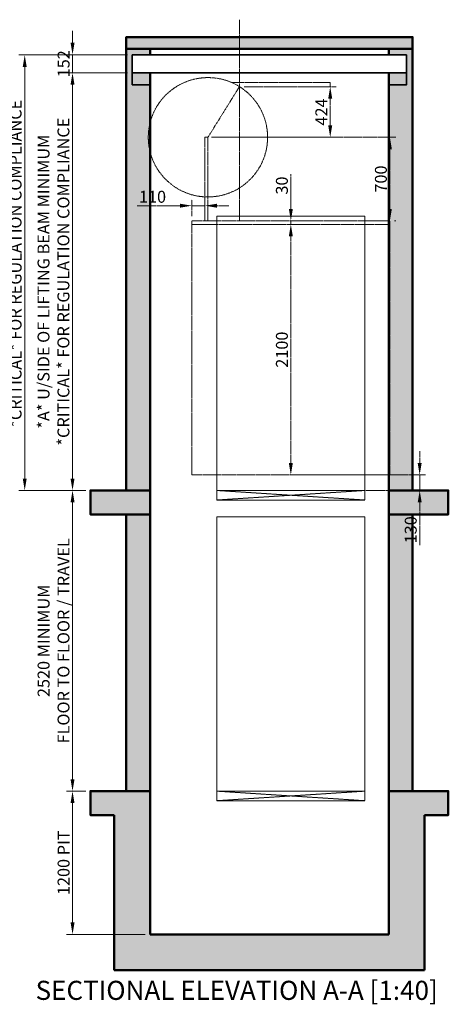
# Model space of a CAD drawing. Units: millimetres. Extents: x -743 to 15486, y -577 to 7992.
# Drawn here: x 7024 to 10617, y -577 to 7675 of the extents above; entities that cross this region are included whole.
import ezdxf

# ---------------------------------------------------------------- set-up
doc = ezdxf.new("R2010")
doc.units = ezdxf.units.MM
doc.header["$MEASUREMENT"] = 0
doc.linetypes.add('ACAD_ISO02W100', pattern=[15, 12, -3])
doc.linetypes.add('HIDDEN2', pattern=[4.7625, 3.175, -1.5875])
doc.layers.add('Construction Lines', color=40, linetype='ACAD_ISO02W100', lineweight=18, plot=False)
for name, color, linetype, lineweight in [('Dimensions', 6, 'Continuous', 25), ('Hatch', 10, 'Continuous', 15), ('Notes', 6, 'Continuous', 30), ('Shaft', 5, 'Continuous', 50), ('Steelwork', 4, 'Continuous', 35)]:
    doc.layers.add(name, color=color, linetype=linetype, lineweight=lineweight)
doc.styles.get("Standard").update_dxf_attribs({"font": 'arial.ttf'})
doc.dimstyles.new('1-40', dxfattribs={"dimscale": 40, "dimtxt": 2.5, "dimasz": 2.5, "dimexe": 1.25, "dimexo": 1, "dimgap": 0.6, "dimtad": 1, "dimdec": 0, "dimdsep": 46, "dimtxsty": 'Standard', "dimcen": 2.5, "dimclrd": 1, "dimclre": 1, "dimclrt": 256, "dimadec": 0, "dimazin": 0, "dimtfac": 1, "dimtdec": 0, "dimtmove": 0, "dimatfit": 3, "dimfxl": 1, "dimtolj": 1, "dimtzin": 0, "dimlwd": 13, "dimlwe": 13, "dimarcsym": 0})

# ---------------------------------------------------------------- blocks, each defined once
blk = doc.blocks.new('*D50')
at = {"layer": 'Defpoints', "color": 0, "transparency": 16777216}
for p in [(7467, 7381.2), (7967, 7381.2), (7967, 7229.2)]:
    blk.add_point(p, dxfattribs=at)
at = {"layer": 'Dimensions', "color": 1, "lineweight": 13, "transparency": 16777216}
for p, q in [((7467, 7481.2), (7467, 7581.2)), ((7927, 7381.2), (7417, 7381.2)), ((7467, 7229.2), (7467, 7381.2)), ((7927, 7229.2), (7417, 7229.2)), ((7467, 7129.2), (7467, 7029.2))]:
    blk.add_line(p, q, dxfattribs=at)
at = {"layer": 'Dimensions', "color": 1, "transparency": 16777216}
for points in [[(7450.3, 7481.2), (7483.7, 7481.2), (7467, 7381.2)], [(7450.3, 7129.2), (7483.7, 7129.2), (7467, 7229.2)]]:
    blk.add_solid(points, dxfattribs=at)
at = {"layer": 'Dimensions', "transparency": 16777216, "insert": (7391.9, 7305.2), "char_height": 100, "attachment_point": 5, "rotation": 90}
blk.add_mtext('\\A1;152', dxfattribs=at)
blk = doc.blocks.new('*D51')
at = {"layer": 'Defpoints', "color": 0, "transparency": 16777216}
for p in [(7467, 3729.2), (7617, 3729.2), (7617, 1209.2)]:
    blk.add_point(p, dxfattribs=at)
at = {"layer": 'Dimensions', "color": 1, "lineweight": 13, "transparency": 16777216}
for p, q in [((7577, 3729.2), (7417, 3729.2)), ((7467, 1309.2), (7467, 3629.2)), ((7577, 1209.2), (7417, 1209.2))]:
    blk.add_line(p, q, dxfattribs=at)
at = {"layer": 'Dimensions', "color": 1, "transparency": 16777216}
for points in [[(7450.3, 3629.2), (7483.7, 3629.2), (7467, 3729.2)], [(7450.3, 1309.2), (7483.7, 1309.2), (7467, 1209.2)]]:
    blk.add_solid(points, dxfattribs=at)
at = {"layer": 'Dimensions', "transparency": 16777216, "insert": (7307.7, 2469.2), "char_height": 100, "attachment_point": 5, "rotation": 90}
blk.add_mtext('\\A1;2520 MINIMUM \\PFLOOR TO FLOOR / TRAVEL', dxfattribs=at)
blk = doc.blocks.new('*D52')
at = {"layer": 'Defpoints', "color": 0, "transparency": 16777216}
for p in [(7467, 1209.2), (7617, 1209.2), (8117, 9.2)]:
    blk.add_point(p, dxfattribs=at)
at = {"layer": 'Dimensions', "color": 1, "lineweight": 13, "transparency": 16777216}
for p, q in [((7577, 1209.2), (7417, 1209.2)), ((7467, 109.2), (7467, 1109.2)), ((8077, 9.2), (7417, 9.2))]:
    blk.add_line(p, q, dxfattribs=at)
at = {"layer": 'Dimensions', "color": 1, "transparency": 16777216}
for points in [[(7450.3, 1109.2), (7483.7, 1109.2), (7467, 1209.2)], [(7450.3, 109.2), (7483.7, 109.2), (7467, 9.2)]]:
    blk.add_solid(points, dxfattribs=at)
at = {"layer": 'Dimensions', "transparency": 16777216, "insert": (7391.9, 609.2), "char_height": 100, "attachment_point": 5, "rotation": 90}
blk.add_mtext('\\A1;1200 PIT', dxfattribs=at)
blk = doc.blocks.new('*D98')
at = {"layer": 'Defpoints', "color": 0, "transparency": 16777216}
for p in [(7967, 7229.2), (7467, 3729.2), (7517, 3729.2)]:
    blk.add_point(p, dxfattribs=at)
at = {"layer": 'Dimensions', "color": 1, "lineweight": 13, "transparency": 16777216}
for p, q in [((7927, 7229.2), (7417, 7229.2)), ((7467, 7129.2), (7467, 3829.2)), ((7477, 3729.2), (7417, 3729.2))]:
    blk.add_line(p, q, dxfattribs=at)
at = {"layer": 'Dimensions', "color": 1, "transparency": 16777216}
for points in [[(7450.3, 7129.2), (7483.7, 7129.2), (7467, 7229.2)], [(7450.3, 3829.2), (7483.7, 3829.2), (7467, 3729.2)]]:
    blk.add_solid(points, dxfattribs=at)
at = {"layer": 'Dimensions', "transparency": 16777216, "insert": (7307, 5479.2), "char_height": 100, "width": 3614.846, "attachment_point": 5, "rotation": 90}
blk.add_mtext('\\A1;*A* U/SIDE OF LIFTING BEAM MINIMUM \\P*CRITICAL* FOR REGULATION COMPLIANCE', dxfattribs=at)
blk = doc.blocks.new('*D99')
at = {"layer": 'Defpoints', "color": 0, "transparency": 16777216}
for p in [(7817, 7379.2), (7066.1, 3729.2), (7517, 3729.2)]:
    blk.add_point(p, dxfattribs=at)
at = {"layer": 'Dimensions', "color": 1, "lineweight": 13, "transparency": 16777216}
for p, q in [((7777, 7379.2), (7016.1, 7379.2)), ((7066.1, 7279.2), (7066.1, 3829.2)), ((7477, 3729.2), (7016.1, 3729.2))]:
    blk.add_line(p, q, dxfattribs=at)
at = {"layer": 'Dimensions', "color": 1, "transparency": 16777216}
for points in [[(7049.4, 7279.2), (7082.7, 7279.2), (7066.1, 7379.2)], [(7049.4, 3829.2), (7082.7, 3829.2), (7066.1, 3729.2)]]:
    blk.add_solid(points, dxfattribs=at)
at = {"layer": 'Dimensions', "transparency": 16777216, "insert": (6906.1, 5629.2), "char_height": 100, "attachment_point": 5, "rotation": 90}
blk.add_mtext('\\A1;*B* MINIMUM HEADROOM REQUIRED \\P*CRITICAL* FOR REGULATION COMPLIANCE', dxfattribs=at)
blk = doc.blocks.new('*D102')
at = {"layer": 'Construction Lines', "color": 1, "lineweight": 13, "transparency": 16777216}
for p, q in [((40, 2230), (50, 2230)), ((0, 2130), (0, 230)), ((40, 130), (50, 130))]:
    blk.add_line(p, q, dxfattribs=at)
at = {"layer": 'Construction Lines', "color": 1, "transparency": 16777216}
for points in [[(-16.7, 2130), (16.7, 2130), (0, 2230)], [(-16.7, 230), (16.7, 230), (0, 130)]]:
    blk.add_solid(points, dxfattribs=at)
at = {"layer": 'Defpoints', "color": 0, "transparency": 16777216}
for p in [(0, 2230), (0, 130), (0, 130)]:
    blk.add_point(p, dxfattribs=at)
at = {"layer": 'Construction Lines', "transparency": 16777216, "insert": (-75.1, 1180), "char_height": 100, "attachment_point": 5, "rotation": 90}
blk.add_mtext('\\A1;2100', dxfattribs=at)
blk = doc.blocks.new('*D103')
at = {"layer": 'Construction Lines', "color": 1, "lineweight": 13, "transparency": 16777216}
for p, q in [((0, 2360), (0, 2650.8)), ((0, 2230), (0, 2260)), ((40, 2260), (50, 2260)), ((40, 2230), (50, 2230)), ((0, 2130), (0, 2030))]:
    blk.add_line(p, q, dxfattribs=at)
at = {"layer": 'Construction Lines', "color": 1, "transparency": 16777216}
for points in [[(-16.7, 2360), (16.7, 2360), (0, 2260)], [(-16.7, 2130), (16.7, 2130), (0, 2230)]]:
    blk.add_solid(points, dxfattribs=at)
at = {"layer": 'Defpoints', "color": 0, "transparency": 16777216}
for p in [(0, 2260), (0, 2260), (0, 2230)]:
    blk.add_point(p, dxfattribs=at)
at = {"layer": 'Construction Lines', "transparency": 16777216, "insert": (-75.1, 2555.4), "char_height": 100, "attachment_point": 5, "rotation": 90}
blk.add_mtext('\\A1;30', dxfattribs=at)
blk = doc.blocks.new('*D104')
at = {"layer": 'Construction Lines', "color": 1, "lineweight": 13, "transparency": 16777216}
for p, q in [((-655, 2960), (880, 2960)), ((830, 2860), (830, 2360)), ((870, 2260), (880, 2260))]:
    blk.add_line(p, q, dxfattribs=at)
at = {"layer": 'Construction Lines', "color": 1, "transparency": 16777216}
for points in [[(813.3, 2860), (846.7, 2860), (830, 2960)], [(813.3, 2360), (846.7, 2360), (830, 2260)]]:
    blk.add_solid(points, dxfattribs=at)
at = {"layer": 'Defpoints', "color": 0, "transparency": 16777216}
for p in [(-695, 2960), (830, 2260), (830, 2260)]:
    blk.add_point(p, dxfattribs=at)
at = {"layer": 'Construction Lines', "transparency": 16777216, "insert": (754.9, 2610), "char_height": 100, "attachment_point": 5, "rotation": 90}
blk.add_mtext('\\A1;700', dxfattribs=at)
blk = doc.blocks.new('*D105')
at = {"layer": 'Construction Lines', "color": 1, "lineweight": 13, "transparency": 16777216}
for p, q in [((1080, 230), (1080, 330)), ((40, 130), (1130, 130)), ((1080, 130), (1080, 0)), ((-210, 0), (1130, 0)), ((1080, -100), (1080, -459.2))]:
    blk.add_line(p, q, dxfattribs=at)
at = {"layer": 'Construction Lines', "color": 1, "transparency": 16777216}
for points in [[(1063.3, 230), (1096.7, 230), (1080, 130)], [(1063.3, -100), (1096.7, -100), (1080, 0)]]:
    blk.add_solid(points, dxfattribs=at)
at = {"layer": 'Defpoints', "color": 0, "transparency": 16777216}
for p in [(0, 130), (-250, 0), (1080, 0)]:
    blk.add_point(p, dxfattribs=at)
at = {"layer": 'Construction Lines', "transparency": 16777216, "insert": (1004.9, -329.6), "char_height": 100, "attachment_point": 5, "rotation": 90}
blk.add_mtext('\\A1;130', dxfattribs=at)
blk = doc.blocks.new('*D106')
at = {"layer": 'Construction Lines', "color": 1, "lineweight": 13, "transparency": 16777216}
for p, q in [((-830, 2300), (-830, 2436.4)), ((-720, 2300), (-720, 2436.4)), ((-930, 2386.4), (-1289.2, 2386.4)), ((-720, 2386.4), (-830, 2386.4)), ((-620, 2386.4), (-520, 2386.4))]:
    blk.add_line(p, q, dxfattribs=at)
at = {"layer": 'Construction Lines', "color": 1, "transparency": 16777216}
for points in [[(-930, 2403.1), (-930, 2369.8), (-830, 2386.4)], [(-620, 2403.1), (-620, 2369.8), (-720, 2386.4)]]:
    blk.add_solid(points, dxfattribs=at)
at = {"layer": 'Defpoints', "color": 0, "transparency": 16777216}
for p in [(-720, 2386.4), (-830, 2260), (-720, 2260)]:
    blk.add_point(p, dxfattribs=at)
at = {"layer": 'Construction Lines', "transparency": 16777216, "insert": (-1159.6, 2461.5), "char_height": 100, "attachment_point": 5}
blk.add_mtext('\\A1;110', dxfattribs=at)
blk = doc.blocks.new('*D101')
at = {"layer": 'Construction Lines', "color": 1, "lineweight": 13, "transparency": 16777216}
for p, q in [((-390, 3384), (380, 3384)), ((330, 3060), (330, 3284)), ((-665, 2960), (380, 2960))]:
    blk.add_line(p, q, dxfattribs=at)
at = {"layer": 'Construction Lines', "color": 1, "transparency": 16777216}
for points in [[(313.3, 3284), (346.7, 3284), (330, 3384)], [(313.3, 3060), (346.7, 3060), (330, 2960)]]:
    blk.add_solid(points, dxfattribs=at)
at = {"layer": 'Defpoints', "color": 0, "transparency": 16777216}
for p in [(-430, 3384), (330, 3384), (-705, 2960)]:
    blk.add_point(p, dxfattribs=at)
at = {"layer": 'Construction Lines', "transparency": 16777216, "insert": (255.8, 3172), "char_height": 100, "attachment_point": 5, "rotation": 90}
blk.add_mtext('\\A1;424', dxfattribs=at)
blk = doc.blocks.new('headroom clearances')
at = {"layer": 'Construction Lines'}
for p, q in [((-430, 2260), (-430, 3945.4)), ((-695, 2960), (-431.1, 3384)), ((330, 3419), (-496.7, 3419)), ((330, 3384), (330, 3419)), ((-695, 2960), (-720, 2960)), ((-720, 2960), (-720, 2260)), ((-695, 2260), (-695, 2960)), ((-830, 2230), (-830, 2260)), ((830, 2260), (-830, 2260)), ((830, 2230), (830, 2260))]:
    blk.add_line(p, q, dxfattribs=at)
blk.add_lwpolyline([(-830, 130), (-830, 2230), (830, 2230), (830, 130)], close=True, dxfattribs=at)
blk.add_circle((-695, 2960), 500, dxfattribs=at)
for base, p1, p2, picture, middle in [((330, 3384), (-705, 2960), (-430, 3384), '*D101', (255.8, 3172)), ((830, 2260), (-695, 2960), (830, 2260), '*D104', (754.9, 2610)), ((0, 2260), (0, 2230), (0, 2260), '*D103', (-75.1, 2555.4)), ((0, 130), (0, 2230), (0, 130), '*D102', (-75.1, 1180)), ((1080, 0), (0, 130), (-250, 0), '*D105', (1004.9, -329.6))]:
    dim = blk.add_linear_dim(base=base, p1=p1, p2=p2, angle=90, dimstyle='1-40', dxfattribs=at)
    dim.commit()
    dim.dimension.update_dxf_attribs({"geometry": picture, "text_midpoint": middle})
dim = blk.add_linear_dim(base=(-720, 2386.4), p1=(-830, 2260), p2=(-720, 2260), dimstyle='1-40', dxfattribs=at)
dim.commit()
dim.dimension.update_dxf_attribs({"geometry": '*D106', "text_midpoint": (-1159.6, 2386.4), "dimtype": 128})

msp = doc.modelspace()

# ---------------------------------------------------------------- hatches: boundary and pattern name
at = {"layer": 'Hatch'}
h = msp.add_hatch(dxfattribs=at)
h.set_pattern_fill('AR-CONC', color=256, scale=30)
h.set_pattern_definition([(50, (600, 0), (215.178, -18.8256), [22.5, -247.5]), (355, (600, 0), (-41.6254, 225.6576), [18, -198]), (100.4514, (617.93, -1.57), (173.5527, 206.832), [19.122, -210.3426]), (46.1842, (600, 60), (320.1724, -49.656), [33.75, -371.25]), (96.6356, (626.68, 55.86), (280.3986, 292.2356), [28.683, -315.514]), (351.1842, (600, 60), (280.399, 292.236), [27, -297]), (21, (630, 45), (179.072, -120.7857), [22.5, -247.5]), (326, (630, 45), (72.9946, 217.545), [18, -198]), (71.4514, (644.92, 34.93), (252.0667, 96.7593), [19.122, -210.3426]), (37.5, (600, 0), (3.64796, 99.86816), [0, -195.6, 0, -201, 0, -198.75]), (7.5, (600, 0), (78.9209, 118.3235), [0, -114.6, 0, -191.1, 0, -75.75]), (327.5, (533.1, 0), (160.14673, -6.76646), [0, -75, 0, -234, 0, -310.5]), (317.5, (503.1, 0), (174.9559, 30.0315), [0, -97.5, 0, -155.4, 0, -220.5])])
h.paths.add_polyline_path([(8117, 1209.2), (7617, 1209.2), (7617, 1009.2), (7817, 1009.2), (7817, -290.8), (10417, -290.8), (10417, 1009.2), (10617, 1009.2), (10617, 1209.2), (10117, 1209.2), (10117, 9.2), (8117, 9.2)])
h.paths.add_polyline_path([(10317, 3529.2), (10117, 3529.2), (10117, 1209.2), (10317, 1209.2)])
h.paths.add_polyline_path([(10617, 3729.2), (10117, 3729.2), (10117, 3529.2), (10617, 3529.2)])
h.paths.add_polyline_path([(8117, 3729.2), (8517, 3729.2), (7617, 3729.2), (7617, 3529.2), (8117, 3529.2)])
h.paths.add_polyline_path([(8117, 3529.2), (7917, 3529.2), (7917, 1209.2), (8117, 1209.2)])
h.paths.add_polyline_path([(8117, 7229.2), (7967, 7229.2), (7967, 7329.2), (7967, 7381.2), (8113.4, 7381.2), (8113.4, 7529.2), (7917, 7529.2), (7917, 3729.2), (8117, 3729.2)])
h.paths.add_polyline_path([(10317, 7429.2), (10117, 7429.2), (10117, 7381.2), (10267, 7381.2), (10267, 7329.2), (10267, 7229.2), (10117, 7229.2), (10117, 3729.2), (10317, 3729.2)])
h.paths.add_polyline_path([(10317, 7529.2), (8112.3, 7529.2), (8112.3, 7429.2), (10317, 7429.2)])
h = msp.add_hatch(dxfattribs=at)
h.set_pattern_fill('BRSTONE', color=256, scale=50)
h.set_pattern_definition([(0, (600, -100), (0, 16.5), []), (90, (645, -100), (-25, 16.5), [16.5, -16.5]), (90, (640, -100), (-25, 16.5), [16.5, -16.5]), (0, (645, -97.25), (25, 16.5), [-45, 5]), (0, (645, -94.5), (25, 16.5), [-45, 5]), (0, (645, -91.75), (25, 16.5), [-45, 5]), (0, (645, -89), (25, 16.5), [-45, 5]), (0, (645, -86.25), (25, 16.5), [-45, 5])])
h.paths.add_polyline_path([(8117, 7229.2), (7967, 7229.2), (7967, 7129.2), (8117, 7129.2)])
h.paths.add_polyline_path([(10267, 7229.2), (10117, 7229.2), (10117, 7129.2), (10267, 7129.2)])

# ---------------------------------------------------------------- linework, layer by layer
at = {"layer": 'Shaft', "linetype": 'HIDDEN2', "lineweight": 20}
for p, q in [((9917, 3729.2), (8677, 3649.2)), ((8677, 3729.2), (9917, 3649.2)), ((9917, 1209.2), (8677, 1129.2)), ((8677, 1209.2), (9917, 1129.2))]:
    msp.add_line(p, q, dxfattribs=at)
at = {"layer": 'Shaft'}
for p, q in [((8117, 1209.2), (8117, 9.2)), ((10117, 9.2), (10117, 1209.2)), ((7817, 1009.2), (7817, -290.8)), ((10417, -290.8), (10417, 1009.2)), ((8117, 9.2), (10117, 9.2)), ((7817, -290.8), (10417, -290.8))]:
    msp.add_line(p, q, dxfattribs=at)
for points in [[(7917, 7429.2), (10317, 7429.2), (10317, 7529.2), (7917, 7529.2)], [(8117, 3729.2), (7617, 3729.2), (7617, 3529.2), (8117, 3529.2)], [(10117, 3729.2), (10617, 3729.2), (10617, 3529.2), (10117, 3529.2)], [(7917, 1209.2), (7917, 3529.2), (8117, 3529.2), (8117, 1209.2)], [(10317, 1209.2), (10317, 3529.2), (10117, 3529.2), (10117, 1209.2)]]:
    msp.add_lwpolyline(points, close=True, dxfattribs=at)
for points in [[(8117, 7229.2), (8117, 3729.2), (7917, 3729.2), (7917, 7429.2), (8117, 7429.2), (8117, 7381.2)], [(10117, 7229.2), (10117, 3729.2), (10317, 3729.2), (10317, 7429.2), (10117, 7429.2), (10117, 7381.2)], [(8117, 1209.2), (8117, 1209.2), (8117, 1209.2), (7617, 1209.2), (7617, 1009.2), (7817, 1009.2)], [(10117, 1209.2), (10117, 1209.2), (10617, 1209.2), (10617, 1009.2), (10417, 1009.2)]]:
    msp.add_lwpolyline(points, dxfattribs=at)
at = {"layer": 'Shaft', "linetype": 'HIDDEN2', "lineweight": 20}
for points in [[(8677, 3729.2), (9917, 3729.2), (9917, 6029.2), (8677, 6029.2)], [(8677, 3729.2), (9917, 3729.2), (9917, 3649.2), (8677, 3649.2)], [(8677, 1209.2), (9917, 1209.2), (9917, 3509.2), (8677, 3509.2)], [(8677, 1209.2), (9917, 1209.2), (9917, 1129.2), (8677, 1129.2)]]:
    msp.add_lwpolyline(points, close=True, dxfattribs=at)
at = {"layer": 'Steelwork'}
for p, q in [((7967, 7381.2), (10267, 7381.2)), ((7967, 7381.2), (7967, 7229.2)), ((10267, 7381.2), (10267, 7229.2)), ((7967, 7229.2), (10267, 7229.2))]:
    msp.add_line(p, q, dxfattribs=at)
for points in [[(7967, 7229.2), (8117, 7229.2), (8117, 7129.2), (7967, 7129.2)], [(10117, 7229.2), (10267, 7229.2), (10267, 7129.2), (10117, 7129.2)]]:
    msp.add_lwpolyline(points, close=True, dxfattribs=at)

# ---------------------------------------------------------------- block references
at = {"layer": 'Construction Lines'}
msp.add_blockref('headroom clearances', (9297, 3729.2), dxfattribs=at)

# ---------------------------------------------------------------- texts
at = {"layer": 'Notes', "insert": (8842.9, -460), "char_height": 160, "attachment_point": 5}
msp.add_mtext_dynamic_manual_height_columns('SECTIONAL ELEVATION A-A [1:40]', width=4484.583, gutter_width=12.5, heights=[0], dxfattribs=at)

# ---------------------------------------------------------------- dimensions: what is measured, and where the dimension line sits
at = {"layer": 'Dimensions'}
dim = msp.add_linear_dim(base=(7467, 7381.2), p1=(7967, 7229.2), p2=(7967, 7381.2), angle=90, dimstyle='1-40', dxfattribs=at)
dim.commit()
dim.dimension.update_dxf_attribs({"geometry": '*D50', "text_midpoint": (7467, 7305.2), "dimtype": 160})
for base, p1, p2, text, picture, middle in [((7066.1, 3729.2), (7817, 7379.2), (7517, 3729.2), '*B* MINIMUM HEADROOM REQUIRED \\P*CRITICAL* FOR REGULATION COMPLIANCE', '*D99', (7066.1, 5629.2)), ((7467, 3729.2), (7617, 1209.2), (7617, 3729.2), '<> MINIMUM \\PFLOOR TO FLOOR / TRAVEL', '*D51', (7467, 2469.2))]:
    dim = msp.add_linear_dim(base=base, p1=p1, p2=p2, angle=90, text=text, dimstyle='1-40', dxfattribs=at)
    dim.commit()
    dim.dimension.update_dxf_attribs({"geometry": picture, "text_midpoint": middle, "dimtype": 160})
for base, p1, p2, text, picture, middle in [((7467, 3729.2), (7967, 7229.2), (7517, 3729.2), '*A* U/SIDE OF LIFTING BEAM MINIMUM \\P*CRITICAL* FOR REGULATION COMPLIANCE', '*D98', (7307, 5479.2)), ((7467, 1209.2), (8117, 9.2), (7617, 1209.2), '<> PIT', '*D52', (7391.9, 609.2))]:
    dim = msp.add_linear_dim(base=base, p1=p1, p2=p2, angle=90, text=text, dimstyle='1-40', dxfattribs=at)
    dim.commit()
    dim.dimension.update_dxf_attribs({"geometry": picture, "text_midpoint": middle})

doc.saveas('drawing.dxf')
